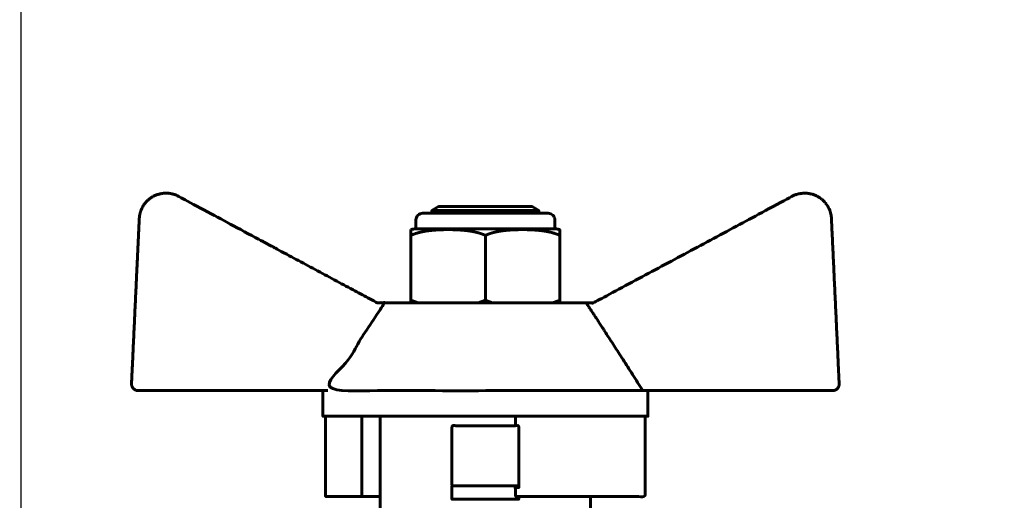
# Model space of a CAD drawing. Units: millimetres. Extents: x 39095 to 77609, y 34815 to 42364.
# Drawn here: x 40226 to 40300, y 36663 to 36699 of the extents above; entities that cross this region are included whole.
import ezdxf

# ---------------------------------------------------------------- set-up
doc = ezdxf.new("R2010")
doc.units = ezdxf.units.MM
doc.linetypes.add('K5LT_BASIC', pattern=[0])
doc.layers.add('Системный слой (1)', color=7, linetype='Continuous')
doc.styles.get("Standard").update_dxf_attribs({"font": 'arial.ttf'})
doc.dimstyles.new('ISO-25', dxfattribs={"dimtxt": 30, "dimasz": 15, "dimexe": 1.25, "dimexo": 5, "dimgap": 10, "dimtad": 1, "dimtxsty": 'Standard', "dimcen": 2.5, "dimadec": 0, "dimazin": 0, "dimtfac": 1, "dimtmove": 0, "dimatfit": 3, "dimfxl": 1, "dimarcsym": 0})

# ---------------------------------------------------------------- blocks, each defined once
blk = doc.blocks.new('*D651')
at = {"color": 0, "lineweight": -2, "transparency": 16777216}
for p, q in [((40511.615, 36762.693), (39855.699, 36762.693)), ((40459.299, 35985.007), (39855.699, 35985.007))]:
    blk.add_line(p, q, dxfattribs=at)
at = {"color": 0, "lineweight": 0, "transparency": 16777216}
blk.add_line((39856.949, 36015.007), (39856.949, 36732.693), dxfattribs=at)
at = {"color": 0, "transparency": 16777216}
for points in [[(39851.949, 36732.693), (39861.949, 36732.693), (39856.949, 36762.693)], [(39851.949, 36015.007), (39861.949, 36015.007), (39856.949, 35985.007)]]:
    blk.add_solid(points, dxfattribs=at)
at = {"layer": 'Defpoints', "color": 0, "transparency": 16777216}
for p in [(39856.949, 36762.693), (40516.615, 36762.693), (40464.299, 35985.007)]:
    blk.add_point(p, dxfattribs=at)
at = {"color": 0, "transparency": 16777216, "insert": (39826.527, 36336.783), "char_height": 40, "attachment_point": 5, "rotation": 90}
blk.add_mtext('778', dxfattribs=at)
blk = doc.blocks.new('*D652')
at = {"color": 0, "lineweight": -2, "transparency": 16777216}
for p, q in [((40226.554, 36648.205), (40226.554, 36889.233)), ((41401.496, 36426.297), (41401.496, 36889.233))]:
    blk.add_line(p, q, dxfattribs=at)
at = {"color": 0, "lineweight": 0, "transparency": 16777216}
blk.add_line((40256.554, 36887.983), (41371.496, 36887.983), dxfattribs=at)
at = {"color": 0, "transparency": 16777216}
for points in [[(40256.554, 36892.983), (40256.554, 36882.983), (40226.554, 36887.983)], [(41371.496, 36892.983), (41371.496, 36882.983), (41401.496, 36887.983)]]:
    blk.add_solid(points, dxfattribs=at)
at = {"layer": 'Defpoints', "color": 0, "transparency": 16777216}
for p in [(41401.496, 36887.983), (40226.554, 36643.205), (41401.496, 36421.297)]:
    blk.add_point(p, dxfattribs=at)
at = {"color": 0, "transparency": 16777216, "insert": (40796.189, 36918.406), "char_height": 40, "attachment_point": 5}
blk.add_mtext('1175', dxfattribs=at)

msp = doc.modelspace()

# ---------------------------------------------------------------- linework, layer by layer
at = {"layer": 'Системный слой (1)', "linetype": 'K5LT_BASIC', "lineweight": 60}
for p, q in [((40257.3, 36684.345), (40257.3, 36684.556)), ((40261.3, 36677.845), (40261.3, 36682.687)), ((40266.867, 36677.845), (40266.867, 36682.687))]:
    msp.add_line(p, q, dxfattribs=at)
for points in [[(40265.3, 36684.345), (40265.3, 36684.556), (40264.8, 36684.845), (40257.8, 36684.845), (40257.3, 36684.556), (40265.3, 36684.556)], [(40255.733, 36683.118), (40255.733, 36682.687), (40255.733, 36677.845), (40255.733, 36677.65)], [(40249.139, 36671.068), (40249.139, 36669.15), (40263.55, 36669.15), (40263.55, 36668.443)], [(40273.46, 36671.068), (40273.46, 36669.15), (40273.251, 36669.15), (40263.55, 36669.15)], [(40249.349, 36669.15), (40249.349, 36663.15), (40252.063, 36663.15)], [(40253.435, 36663.15), (40252.063, 36663.15), (40252.063, 36669.15)], [(40258.8, 36663.943), (40258.8, 36662.943), (40263.8, 36662.943), (40263.8, 36663.15)], [(40274.073, 36626.245), (40274.073, 36660.641), (40269.164, 36660.641), (40269.164, 36663.15)]]:
    msp.add_lwpolyline(points, dxfattribs=at)
msp.add_lwpolyline([(40256.103, 36683.845), (40256.103, 36683.187), (40266.496, 36683.187), (40266.496, 36683.845, 0.414214), (40265.996, 36684.345), (40256.603, 36684.345, 0.414214)], format="xyb", close=True, dxfattribs=at)
msp.add_arc((40256.353, 36680.803), 2.397, 95.98655, 105.01071, dxfattribs=at)
for points, weights, degree, knots in [([(40249.515, 36671.068), (40242.419, 36671.068), (40235.324, 36671.068), (40235.11, 36671.068), (40234.962, 36671.223), (40234.814, 36671.378), (40234.824, 36671.592), (40235.113, 36677.765), (40235.403, 36683.937), (40235.455, 36685.041), (40236.416, 36685.585), (40237.378, 36686.129), (40238.35, 36685.604), (40245.77, 36681.627), (40253.189, 36677.65), (40253.476, 36677.65), (40253.764, 36677.65), (40252.064, 36675.083), (40249.515, 36671.068), (40261.3, 36671.068), (40273.085, 36671.068), (40280.18, 36671.068), (40287.276, 36671.068), (40287.49, 36671.068), (40287.637, 36671.223), (40287.785, 36671.378), (40287.775, 36671.592), (40287.486, 36677.765), (40287.196, 36683.937), (40287.145, 36685.041), (40286.183, 36685.585), (40285.221, 36686.129), (40284.249, 36685.604), (40276.83, 36681.627), (40269.41, 36677.65), (40269.123, 36677.65), (40268.835, 36677.65), (40261.3, 36677.65), (40253.764, 36677.65)], [1, 1, 1, 0.919334999452, 1, 0.919334999452, 1, 1, 1, 0.875314372308, 1, 0.875314372308, 1, 1, 1, 1, 1, 1.02272338956, 1, 1, 1, 1, 1, 0.919334999452, 1, 0.919334999452, 1, 1, 1, 0.875314372308, 1, 0.875314372308, 1, 1, 1, 1, 1, 1, 1], 2, [0, 0, 0, 1, 1, 1.808819, 1.808819, 2.617637, 2.617637, 3.617637, 3.617637, 4.627059, 4.627059, 5.63648, 5.63648, 6.63648, 6.63648, 7.63648, 7.63648, 8.419902, 8.419902, 9.419902, 9.419902, 10.419902, 10.419902, 11.22872, 11.22872, 12.037539, 12.037539, 13.037539, 13.037539, 14.04696, 14.04696, 15.056382, 15.056382, 16.056382, 16.056382, 17.056382, 17.056382, 18.056382, 18.056382, 18.056382]), ([(40255.733, 36682.687), (40255.812, 36682.723), (40255.973, 36682.788), (40256.22, 36682.869), (40256.471, 36682.934), (40256.769, 36682.996), (40257.103, 36683.045), (40257.471, 36683.082), (40257.829, 36683.104), (40258.198, 36683.116), (40258.493, 36683.119), (40258.755, 36683.117), (40258.974, 36683.112), (40259.233, 36683.102), (40259.487, 36683.086), (40259.816, 36683.058), (40260.202, 36683.009), (40260.622, 36682.923), (40260.982, 36682.818), (40261.198, 36682.733), (40261.3, 36682.687), (40261.379, 36682.723), (40261.54, 36682.788), (40261.787, 36682.869), (40262.038, 36682.934), (40262.336, 36682.996), (40262.67, 36683.045), (40263.038, 36683.082), (40263.396, 36683.104), (40263.764, 36683.116), (40264.06, 36683.119), (40264.322, 36683.117), (40264.541, 36683.112), (40264.8, 36683.102), (40265.054, 36683.086), (40265.383, 36683.058), (40265.769, 36683.009), (40266.189, 36682.923), (40266.549, 36682.818), (40266.765, 36682.733), (40266.867, 36682.687), (40266.867, 36682.831), (40266.867, 36682.974), (40266.867, 36683.118), (40266.745, 36683.151), (40266.621, 36683.174), (40266.496, 36683.187)], [1, 1, 1, 1, 1, 1, 1, 1, 1, 1, 1, 1, 1, 1, 1, 1, 1, 1, 1, 1, 1, 1, 1, 1, 1, 1, 1, 1, 1, 1, 1, 1, 1, 1, 1, 1, 1, 1, 1, 1, 1, 1, 1, 1, 0.99793383883, 0.99793383883, 1], 3, [0, 0, 0, 0, 0.962979, 1.927064, 2.893073, 3.859672, 5.311432, 6.648132, 7.940297, 9.277259, 10.71511, 11.21173, 12.197577, 13.17015, 14.121873, 15.049848, 16.843116, 18.393193, 19.752099, 21, 21, 21, 21.962979, 22.927064, 23.893073, 24.859672, 26.311432, 27.648132, 28.940297, 30.277259, 31.71511, 32.21173, 33.197577, 34.17015, 35.121873, 36.049848, 37.843116, 39.393193, 40.752099, 42, 42, 42, 43, 43, 43, 43.157502, 43.157502, 43.157502, 43.157502]), ([(40263.8, 36663.943), (40263.8, 36665.443), (40263.8, 36666.943), (40263.8, 36668.443), (40262.133, 36668.443), (40260.466, 36668.443), (40258.8, 36668.443), (40258.8, 36666.943), (40258.8, 36665.443), (40258.8, 36663.943), (40260.466, 36663.943), (40262.133, 36663.943), (40263.8, 36663.943), (40263.8, 36663.899), (40263.8, 36663.854), (40263.8, 36663.81), (40263.716, 36663.814), (40263.633, 36663.818), (40263.55, 36663.821), (40263.55, 36663.597), (40263.55, 36663.374), (40263.55, 36663.15), (40266.783, 36663.15), (40270.017, 36663.15), (40273.251, 36663.15), (40273.251, 36665.15), (40273.251, 36667.15), (40273.251, 36669.15)], [1, 1, 1, 1, 1, 1, 1, 1, 1, 1, 1, 1, 1, 1, 1, 1, 0.999963418678, 0.999963418678, 1, 1, 1, 1, 1, 1, 1, 1, 1, 1], 3, [0, 0, 0, 0, 1, 1, 1, 2, 2, 2, 3, 3, 3, 4, 4, 4, 5, 5, 5, 5.020952, 5.020952, 5.020952, 6.020952, 6.020952, 6.020952, 7.020952, 7.020952, 7.020952, 8.020952, 8.020952, 8.020952, 8.020952])]:
    msp.add_rational_spline(points, weights, degree=degree, knots=knots, dxfattribs=at)
msp.add_open_spline([(40256.275, 36677.65), (40256.087, 36677.702), (40255.905, 36677.767), (40255.733, 36677.845)], degree=3, dxfattribs=at)
for points, knots in [([(40261.842, 36677.65), (40261.654, 36677.702), (40261.472, 36677.767), (40261.3, 36677.845), (40261.127, 36677.767), (40260.945, 36677.702), (40260.757, 36677.65)], [0, 0, 0, 0, 0.0634255, 0.0634255, 0.0634255, 0.126851, 0.126851, 0.126851, 0.126851]), ([(40266.867, 36677.65), (40266.867, 36677.715), (40266.867, 36677.78), (40266.867, 36677.845), (40266.694, 36677.767), (40266.512, 36677.702), (40266.324, 36677.65)], [0, 0, 0, 0, 1, 1, 1, 1.063425, 1.063425, 1.063425, 1.063425]), ([(40257.804, 36659.132), (40257.611, 36659.542), (40257.419, 36659.947), (40257.231, 36660.344), (40256.76, 36660.457), (40256.073, 36660.652), (40255.276, 36660.915), (40254.7, 36661.122), (40254.215, 36661.31), (40253.864, 36661.452), (40253.642, 36661.546), (40253.5, 36661.606), (40253.443, 36661.631), (40253.435, 36661.634), (40253.435, 36661.634), (40253.435, 36664.14), (40253.435, 36666.645), (40253.435, 36669.15)], [0, 0, 0, 0, 4, 4, 4, 6.469013, 7.861963, 9.205116, 10.781255, 12.22478, 13.30235, 14.316812, 15.527629, 16, 16, 16, 17, 17, 17, 17])]:
    msp.add_open_spline(points, degree=3, knots=knots, dxfattribs=at)
msp.add_rational_spline([(40273.085, 36671.068), (40270.535, 36675.083), (40268.835, 36677.65)], [1, 1.02272338956, 1], degree=2, dxfattribs=at)

# ---------------------------------------------------------------- dimensions: what is measured, and where the dimension line sits
dim = msp.add_linear_dim(base=(41401.496, 36887.983), p1=(40226.554, 36643.205), p2=(41401.496, 36421.297), text='1175', dimstyle='ISO-25', override={"dimtxt": 40, "dimasz": 30, "dimlunit": 6, "dimlwd": 0})
dim.commit()
dim.dimension.update_dxf_attribs({"geometry": '*D652', "text_midpoint": (40796.189, 36887.983), "dimtype": 160})
dim = msp.add_linear_dim(base=(39856.949, 36762.693), p1=(40464.299, 35985.007), p2=(40516.615, 36762.693), angle=90, text='778', dimstyle='ISO-25', override={"dimtxt": 40, "dimasz": 30, "dimlunit": 6, "dimlwd": 0})
dim.commit()
dim.dimension.update_dxf_attribs({"geometry": '*D651', "text_midpoint": (39856.949, 36336.783), "dimtype": 160})

doc.saveas('drawing.dxf')
